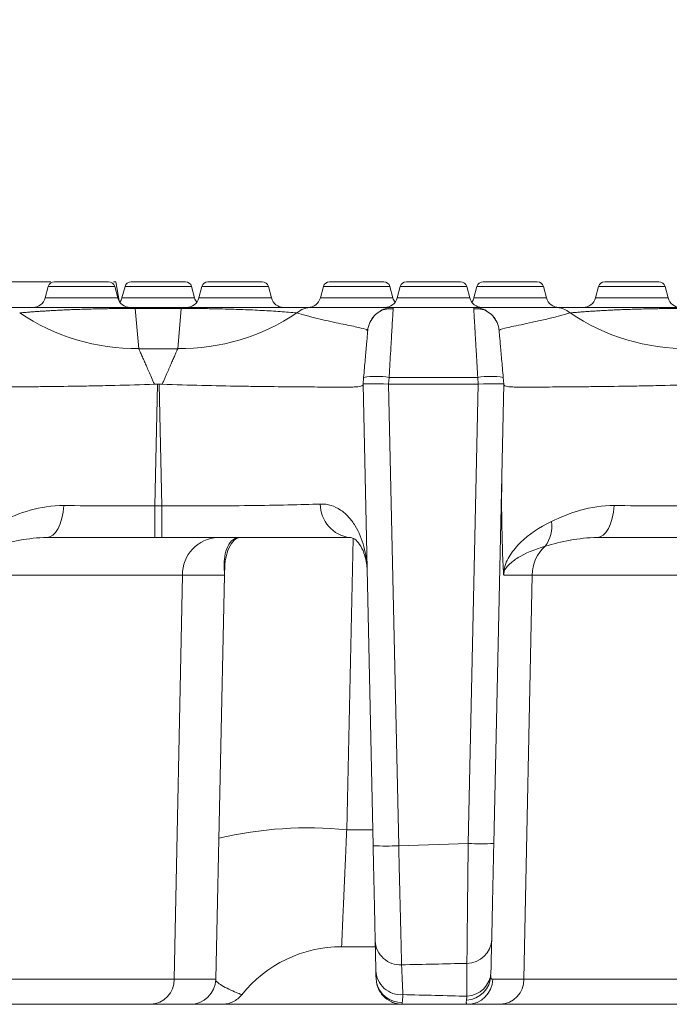
# Model space of a CAD drawing. Units: inches. Extents: x 0.98 to 7.32, y 0.79 to 10.26.
# Drawn here: x 3.92 to 4.42, y 4.05 to 4.81 of the extents above; entities that cross this region are included whole.
import ezdxf

# ---------------------------------------------------------------- set-up
doc = ezdxf.new("R2010")
doc.units = ezdxf.units.IN
doc.header["$MEASUREMENT"] = 0
doc.styles.add('SLDTEXTSTYLE0', font='TXT', dxfattribs={"width": 0.605})
doc.dimstyles.new('SLDDIMSTYLE1', dxfattribs={"dimtxt": 0.080892, "dimasz": 0.13, "dimexe": 0, "dimexo": 0.0625, "dimgap": 0.020223, "dimtad": 1, "dimlfac": 2, "dimrnd": 1e-09, "dimzin": 12, "dimdsep": 46, "dimtxsty": 'SLDTEXTSTYLE0', "dimsah": 1, "dimcen": 0.09, "dimadec": 0, "dimazin": 3, "dimtfac": 1, "dimtofl": 0, "dimtmove": 0, "dimatfit": 3, "dimfxl": 0, "dimfrac": 2, "dimtolj": 1, "dimtzin": 12, "dimarcsym": 0})

# ---------------------------------------------------------------- blocks, each defined once
blk = doc.blocks.new('_D_5')
at = {"color": 7, "linetype": 'Continuous', "lineweight": 0}
for p, q in [((6.16495, 4.58517), (6.16495, 5.44662)), ((6.0222, 5.41422), (6.0222, 5.43273)), ((6.0222, 5.43273), (6.14643, 5.43273)), ((6.14643, 5.43273), (6.14643, 5.41422)), ((6.0222, 5.05928), (6.0222, 5.04076)), ((6.14643, 5.04076), (6.14643, 5.05928)), ((6.0222, 5.04076), (6.14643, 5.04076)), ((5.4831, 4.58517), (6.20432, 4.58517)), ((6.16495, 4.04875), (6.16495, 4.58517)), ((3.85276, 4.04875), (6.20432, 4.04875))]:
    blk.add_line(p, q, dxfattribs=at)
for points in [[(6.16495, 4.58517), (6.14495, 4.45517), (6.18495, 4.45517)], [(6.16495, 4.04875), (6.18495, 4.17875), (6.14495, 4.17875)]]:
    blk.add_solid(points, dxfattribs=at)
at = {"color": 7, "linetype": 'Continuous', "lineweight": 0, "char_height": 0.083333, "attachment_point": 1, "rotation": 90, "style": 'SLDTEXTSTYLE0'}
for s, insert in [('27mm', (6.03901, 5.08243)), ('1.07in', (6.03901, 4.7244))]:
    blk.add_mtext(s, dxfattribs=dict(at, insert=insert))

msp = doc.modelspace()

# ---------------------------------------------------------------- linework, layer by layer
at = {"color": 7, "linetype": 'Continuous', "lineweight": 15}
for p, q in [((3.93707, 4.60485), (3.89561, 4.60485)), ((3.94246, 4.60485), (3.93707, 4.60485)), ((3.94036, 4.60121), (3.93802, 4.59246)), ((3.99224, 4.60485), (3.9905, 4.60485)), ((3.99387, 4.59246), (3.99153, 4.60121)), ((3.99484, 4.59012), (3.99224, 4.60485)), ((3.99942, 4.60121), (3.99708, 4.59246)), ((4.05293, 4.59246), (4.05059, 4.60121)), ((4.05847, 4.60121), (4.05613, 4.59246)), ((4.11198, 4.59246), (4.10964, 4.60121)), ((4.15198, 4.60121), (4.14963, 4.59246)), ((4.20549, 4.59246), (4.20314, 4.60121)), ((4.21103, 4.60121), (4.20869, 4.59246)), ((4.26454, 4.59246), (4.2622, 4.60121)), ((4.27009, 4.60121), (4.26774, 4.59246)), ((4.3236, 4.59246), (4.32125, 4.60121)), ((4.36359, 4.60121), (4.36125, 4.59246)), ((4.4171, 4.59246), (4.41476, 4.60121)), ((4.00731, 4.58517), (4.00598, 4.58517)), ((4.00731, 4.58435), (4.00731, 4.58517)), ((4.0427, 4.58517), (4.00731, 4.58517)), ((4.0427, 4.58435), (4.0427, 4.58517)), ((4.20569, 4.58517), (4.20557, 4.58323)), ((4.26754, 4.58517), (4.20569, 4.58517)), ((4.00731, 4.58435), (4.01001, 4.5534)), ((4.00731, 4.58435), (4.0427, 4.58435)), ((4.0427, 4.58435), (4.03999, 4.5534)), ((4.18464, 4.56808), (4.18608, 4.5672)), ((4.03999, 4.5534), (4.01001, 4.5534)), ((4.02444, 4.52611), (4.0224, 4.4324)), ((4.02444, 4.52611), (4.02556, 4.52611)), ((4.02761, 4.4324), (4.02556, 4.52611)), ((4.18293, 4.53126), (4.18248, 4.52611)), ((4.18248, 4.52611), (4.19024, 4.17078)), ((4.20209, 4.52611), (4.20254, 4.53126)), ((4.20216, 4.52611), (4.20992, 4.17078)), ((4.20216, 4.52611), (4.27107, 4.52611)), ((4.20254, 4.53126), (4.27069, 4.53126)), ((4.26335, 4.17251), (4.27107, 4.52611)), ((4.27114, 4.52611), (4.27069, 4.53126)), ((4.28303, 4.17251), (4.29075, 4.52611)), ((4.29075, 4.52611), (4.2903, 4.53126)), ((4.0224, 4.408), (4.0224, 4.4324)), ((4.0224, 4.4324), (4.02761, 4.4324)), ((4.02761, 4.4324), (4.02761, 4.408)), ((4.0224, 4.408), (4.02761, 4.408)), ((4.07593, 4.37912), (4.0761, 4.38679)), ((4.04355, 4.37912), (3.88927, 4.37912)), ((4.04355, 4.37912), (4.03726, 4.06801)), ((4.07593, 4.37912), (4.04355, 4.37912)), ((4.06914, 4.06801), (4.07593, 4.37912)), ((4.29071, 4.37912), (4.3125, 4.37912)), ((4.3125, 4.37912), (4.30621, 4.06801)), ((4.46678, 4.37912), (4.3125, 4.37912)), ((4.20992, 4.17078), (4.26335, 4.17251)), ((4.16593, 4.09304), (4.19193, 4.09304)), ((3.88298, 4.06801), (4.03726, 4.06801)), ((4.03726, 4.06801), (4.06914, 4.06801)), ((4.19245, 4.06923), (4.19286, 4.06565)), ((4.30621, 4.06801), (4.28221, 4.06801)), ((4.30621, 4.06801), (4.46049, 4.06801)), ((3.86473, 4.04875), (4.01901, 4.04875)), ((4.28796, 4.04875), (4.44224, 4.04875))]:
    msp.add_line(p, q, dxfattribs=at)
at = {"color": 8, "linetype": 'Continuous', "lineweight": 15}
for p, q in [((3.99153, 4.60121), (3.94036, 4.60121)), ((4.05059, 4.60121), (3.99942, 4.60121)), ((4.10964, 4.60121), (4.05847, 4.60121)), ((4.20314, 4.60121), (4.15198, 4.60121)), ((4.2622, 4.60121), (4.21103, 4.60121)), ((4.32125, 4.60121), (4.27009, 4.60121)), ((4.41476, 4.60121), (4.36359, 4.60121)), ((3.93802, 4.59246), (3.99387, 4.59246)), ((3.99708, 4.59246), (4.05293, 4.59246)), ((4.05613, 4.59246), (4.11198, 4.59246)), ((4.14963, 4.59246), (4.20549, 4.59246)), ((4.20869, 4.59246), (4.26454, 4.59246)), ((4.26774, 4.59246), (4.3236, 4.59246)), ((4.36125, 4.59246), (4.4171, 4.59246)), ((4.18528, 4.56822), (4.18619, 4.56822)), ((4.17481, 4.40737), (4.16991, 4.18292)), ((4.18997, 4.18292), (4.16991, 4.18292))]:
    msp.add_line(p, q, dxfattribs=at)
at = {"color": 7, "linetype": 'Continuous', "lineweight": 15, "flags": 128}
for points in [[(3.93931, 4.408), (3.94163, 4.40846), (3.94389, 4.40981), (3.946, 4.41201), (3.94791, 4.41499), (3.94955, 4.41868), (3.95088, 4.42294), (3.95185, 4.42765), (3.95243, 4.43266)], [(4.36254, 4.408), (4.36486, 4.40846), (4.36711, 4.40981), (4.36923, 4.41201), (4.37113, 4.41499), (4.37278, 4.41868), (4.3741, 4.42294), (4.37508, 4.42765), (4.37566, 4.43266)], [(4.20666, 4.04971), (4.20892, 4.04912), (4.20905, 4.04909)]]:
    msp.add_lwpolyline(points, dxfattribs=at)
at = {"color": 7, "linetype": 'Continuous', "lineweight": 15}
for centre, radius, start, end in [((3.94512, 4.59993), 0.00492, 90, 165), ((3.98678, 4.59993), 0.00492, 15, 90), ((4.00417, 4.59993), 0.00492, 90, 165), ((4.04583, 4.59993), 0.00492, 15, 90), ((4.06323, 4.59993), 0.00492, 90, 165), ((4.10489, 4.59993), 0.00492, 15, 90), ((4.15673, 4.59993), 0.00492, 90, 165), ((4.19839, 4.59993), 0.00492, 15, 90), ((4.21579, 4.59993), 0.00492, 90, 165), ((4.25745, 4.59993), 0.00492, 15, 90), ((4.27484, 4.59993), 0.00492, 90, 165), ((4.3165, 4.59993), 0.00492, 15, 90), ((4.36834, 4.59993), 0.00492, 90, 165), ((4.41, 4.59993), 0.00492, 15, 90), ((3.92851, 4.59501), 0.00984, 270, 345), ((4.00338, 4.59501), 0.00984, 195, 270), ((3.98757, 4.59501), 0.00984, 323.43922, 345), ((4.00419, 4.58442), 0.00194, 357.71905, 22.55411), ((4.04662, 4.59501), 0.00984, 270, 345), ((4.06243, 4.59501), 0.00984, 195, 216.56078), ((4.12149, 4.59501), 0.00984, 195, 270), ((4.14309, 4.56746), 0.0177, 90.23323, 130.59637), ((4.14013, 4.59501), 0.00984, 270, 345), ((4.20569, 4.56548), 0.01969, 90, 119.71821), ((4.19918, 4.59501), 0.00984, 270, 345), ((4.21499, 4.59501), 0.00984, 195, 216.56078), ((4.27405, 4.59501), 0.00984, 195, 270), ((4.25824, 4.59501), 0.00984, 323.43922, 345), ((4.26754, 4.56548), 0.01969, 60.28179, 90), ((4.3331, 4.59501), 0.00984, 195, 270), ((4.33014, 4.56746), 0.0177, 49.40363, 89.76677), ((4.35174, 4.59501), 0.00984, 270, 345), ((4.42661, 4.59501), 0.00984, 195, 270), ((4.00849, 4.71454), 0.16114, 236.02229, 270.54303), ((4.04152, 4.71454), 0.16114, 269.45697, 303.97771), ((4.20569, 4.56548), 0.01969, 137.27059, 175), ((4.26754, 4.56548), 0.01969, 5, 42.72941), ((4.43171, 4.71454), 0.16114, 236.02229, 270.54304), ((4.19274, 4.47451), 0.05759, 80.19724, 99.80276), ((4.28049, 4.47451), 0.05759, 80.19723, 99.80277), ((4.1755, 4.43378), 0.02596, 179.93236, 263.23741), ((4.302, 4.41677), 0.02571, 323.22725, 8.16002), ((4.07201, 4.37956), 0.02846, 92.18407, 180.89614), ((4.34291, 4.37875), 0.03041, 131.92326, 179.306), ((4.05015, 4.38736), 0.02595, 350.23232, 358.74743), ((4.13926, 3.89426), 0.29029, 83.93959, 103.49761), ((4.20008, 4.39643), 0.22586, 267.50297, 272.49703), ((4.27319, 4.3982), 0.2259, 267.50343, 272.49657), ((4.16599, 3.99462), 0.09843, 90, 141.31781), ((4.21106, 4.09836), 0.01925, 182.67668, 273.1243), ((4.26221, 4.09951), 0.01923, 270.43399, 357.57682), ((4.21168, 4.07552), 0.01937, 182.37642, 274.36347), ((4.26132, 4.07153), 0.01951, 272.10242, 358.33333), ((4.26155, 4.07432), 0.01934, 272.57081, 357.96106), ((4.01829, 4.06771), 0.01897, 272.18423, 0.89604), ((4.04946, 4.06844), 0.01969, 270, 358.75), ((4.26258, 4.06839), 0.01964, 270.11662, 358.87316), ((4.28724, 4.06771), 0.01897, 272.1842, 0.89602)]:
    msp.add_arc(centre, radius, start, end, dxfattribs=at)
at = {"color": 8, "linetype": 'Continuous', "lineweight": 15}
msp.add_arc((4.21207, 4.06974), 0.01964, 192.01709, 271.633, dxfattribs=at)
at = {"color": 7, "linetype": 'Continuous', "lineweight": 15}
for centre, major_axis, start_param, end_param in [((4.20219, 4.52547), (0.0197, -0.00065), 1.576612, 3.139813), ((4.27105, 4.52547), (0.0197, 0.00065), 0.00178, 1.56498)]:
    msp.add_ellipse(centre, major_axis=major_axis, ratio=0.032605, start_param=start_param, end_param=end_param, dxfattribs=at)
for points, knots in [([(3.94512, 4.60485), (3.94512, 4.60485), (3.94909, 4.60485), (3.96198, 4.60485), (3.96992, 4.60485), (3.98281, 4.60485), (3.98678, 4.60485), (3.98678, 4.60485)], [0, 0, 0, 0, 0.333333, 0.333333, 0.666667, 0.666667, 1, 1, 1, 1]), ([(4.00417, 4.60485), (4.00417, 4.60485), (4.00637, 4.60485), (4.01418, 4.60485), (4.01948, 4.60485), (4.03053, 4.60485), (4.03582, 4.60485), (4.04364, 4.60485), (4.04583, 4.60485), (4.04583, 4.60485)], [0, 0, 0, 0, 0.25, 0.25, 0.5, 0.5, 0.75, 0.75, 1, 1, 1, 1]), ([(4.06323, 4.60485), (4.06323, 4.60485), (4.0672, 4.60485), (4.08009, 4.60485), (4.08803, 4.60485), (4.10092, 4.60485), (4.10489, 4.60485), (4.10489, 4.60485)], [0, 0, 0, 0, 0.333333, 0.333333, 0.666667, 0.666667, 1, 1, 1, 1]), ([(4.15673, 4.60485), (4.15673, 4.60485), (4.1607, 4.60485), (4.17359, 4.60485), (4.18153, 4.60485), (4.19442, 4.60485), (4.19839, 4.60485), (4.19839, 4.60485)], [0, 0, 0, 0, 0.333333, 0.333333, 0.666667, 0.666667, 1, 1, 1, 1]), ([(4.21579, 4.60485), (4.21579, 4.60485), (4.21976, 4.60485), (4.23264, 4.60485), (4.24059, 4.60485), (4.25347, 4.60485), (4.25745, 4.60485), (4.25745, 4.60485)], [0, 0, 0, 0, 0.333333, 0.333333, 0.666667, 0.666667, 1, 1, 1, 1]), ([(4.27484, 4.60485), (4.27484, 4.60485), (4.27881, 4.60485), (4.2917, 4.60485), (4.29964, 4.60485), (4.31253, 4.60485), (4.3165, 4.60485), (4.3165, 4.60485)], [0, 0, 0, 0, 0.333333, 0.333333, 0.666667, 0.666667, 1, 1, 1, 1]), ([(4.36834, 4.60485), (4.36834, 4.60485), (4.37232, 4.60485), (4.3852, 4.60485), (4.39315, 4.60485), (4.40603, 4.60485), (4.41, 4.60485), (4.41, 4.60485)], [0, 0, 0, 0, 0.333333, 0.333333, 0.666667, 0.666667, 1, 1, 1, 1]), ([(4.00598, 4.58517), (4.00498, 4.58517), (4.00298, 4.58517), (3.99998, 4.58517), (3.99698, 4.58517), (3.994, 4.58517), (3.99103, 4.58517), (3.98806, 4.58517), (3.98511, 4.58517), (3.98217, 4.58517), (3.97891, 4.58517), (3.97336, 4.58517), (3.9664, 4.58517), (3.95915, 4.58517), (3.95042, 4.58517), (3.94004, 4.58517), (3.92973, 4.58517), (3.92106, 4.58517), (3.91373, 4.58517), (3.90928, 4.58517), (3.90698, 4.58517)], [0, 0, 0, 0, 0.018778, 0.037615, 0.056568, 0.075698, 0.09506, 0.114708, 0.134693, 0.155062, 0.17586, 0.204163, 0.276902, 0.339574, 0.391181, 0.520302, 0.665369, 0.769815, 0.881366, 1, 1, 1, 1]), ([(4.14302, 4.58517), (4.14178, 4.58517), (4.13933, 4.58517), (4.13546, 4.58517), (4.13153, 4.58517), (4.12751, 4.58517), (4.12342, 4.58517), (4.11925, 4.58517), (4.11502, 4.58517), (4.11072, 4.58517), (4.10482, 4.58517), (4.09754, 4.58517), (4.08896, 4.58517), (4.08166, 4.58517), (4.07545, 4.58517), (4.06991, 4.58517), (4.06453, 4.58517), (4.05911, 4.58517), (4.05366, 4.58517), (4.04819, 4.58517), (4.04452, 4.58517), (4.0427, 4.58517)], [0, 0, 0, 0, 0.064681, 0.127295, 0.187837, 0.246302, 0.302689, 0.357003, 0.409252, 0.459451, 0.507622, 0.604811, 0.681262, 0.740571, 0.785516, 0.824139, 0.86122, 0.89703, 0.931871, 0.966076, 1, 1, 1, 1]), ([(4.14302, 4.58517), (4.14573, 4.58517), (4.14943, 4.58517), (4.15712, 4.58517), (4.16114, 4.58517), (4.17289, 4.58517), (4.18025, 4.58517), (4.18941, 4.58517), (4.19218, 4.58517), (4.19698, 4.58517), (4.19901, 4.58517), (4.20394, 4.58517), (4.20569, 4.58517), (4.20569, 4.58517)], [0, 0, 0, 0, 0.125, 0.125, 0.25, 0.25, 0.5, 0.5, 0.625, 0.625, 0.75, 0.75, 1, 1, 1, 1]), ([(4.27069, 4.53126), (4.27062, 4.53238), (4.27049, 4.5346), (4.27031, 4.53785), (4.27013, 4.54098), (4.26995, 4.54399), (4.26979, 4.54686), (4.26963, 4.5496), (4.26948, 4.55221), (4.26933, 4.55467), (4.2692, 4.557), (4.26907, 4.55919), (4.26895, 4.56125), (4.26883, 4.56318), (4.26873, 4.56498), (4.26863, 4.56665), (4.26853, 4.5682), (4.26839, 4.57068), (4.26821, 4.57386), (4.268, 4.57737), (4.26784, 4.58024), (4.26771, 4.58247), (4.26761, 4.58403), (4.26756, 4.58499), (4.26755, 4.58511), (4.26754, 4.58517)], [0, 0, 0, 0, 0.038701, 0.076412, 0.113131, 0.148861, 0.1836, 0.217348, 0.250105, 0.281873, 0.312649, 0.342435, 0.371231, 0.399036, 0.425851, 0.451676, 0.47651, 0.500354, 0.574726, 0.648097, 0.720468, 0.791842, 0.86222, 0.931605, 1, 1, 1, 1]), ([(4.26754, 4.58517), (4.26754, 4.58517), (4.2693, 4.58517), (4.27604, 4.58517), (4.28094, 4.58517), (4.2931, 4.58517), (4.30042, 4.58517), (4.31214, 4.58517), (4.31616, 4.58517), (4.32382, 4.58517), (4.32751, 4.58517), (4.33021, 4.58517)], [0, 0, 0, 0, 0.25, 0.25, 0.5, 0.5, 0.75, 0.75, 0.875, 0.875, 1, 1, 1, 1]), ([(4.42921, 4.58517), (4.42821, 4.58517), (4.4262, 4.58517), (4.42321, 4.58517), (4.42021, 4.58517), (4.41723, 4.58517), (4.41425, 4.58517), (4.41129, 4.58517), (4.40834, 4.58517), (4.40539, 4.58517), (4.40214, 4.58517), (4.39659, 4.58517), (4.38963, 4.58517), (4.38238, 4.58517), (4.37365, 4.58517), (4.36327, 4.58517), (4.35296, 4.58517), (4.34429, 4.58517), (4.33696, 4.58517), (4.33251, 4.58517), (4.33021, 4.58517)], [0, 0, 0, 0, 0.018778, 0.037615, 0.056568, 0.075698, 0.09506, 0.114708, 0.134693, 0.155062, 0.17586, 0.204163, 0.276902, 0.339574, 0.391181, 0.520302, 0.665369, 0.769815, 0.881366, 1, 1, 1, 1]), ([(3.91843, 4.58091), (3.91954, 4.58101), (3.92172, 4.5812), (3.92518, 4.58149), (3.9287, 4.58176), (3.93229, 4.58202), (3.93596, 4.58226), (3.93969, 4.5825), (3.94348, 4.58272), (3.94733, 4.58292), (3.95125, 4.58312), (3.95521, 4.5833), (3.96133, 4.58355), (3.96986, 4.58384), (3.97961, 4.58408), (3.987, 4.5842), (3.99174, 4.58426), (3.99651, 4.58431), (4.00131, 4.58434), (4.00453, 4.58434), (4.00613, 4.58435)], [0, 0, 0, 0, 0.068121, 0.133931, 0.19742, 0.258576, 0.317396, 0.373878, 0.428025, 0.47985, 0.529369, 0.57661, 0.621611, 0.734829, 0.833276, 0.868988, 0.903168, 0.936145, 0.968289, 1, 1, 1, 1]), ([(4.0427, 4.58435), (4.0436, 4.58435), (4.0454, 4.58435), (4.0481, 4.58434), (4.0508, 4.58433), (4.05349, 4.58431), (4.05616, 4.58429), (4.05883, 4.58426), (4.06149, 4.58422), (4.06414, 4.58418), (4.06704, 4.58413), (4.07205, 4.58403), (4.07829, 4.58388), (4.08482, 4.58368), (4.09121, 4.58345), (4.09791, 4.58316), (4.10513, 4.5828), (4.11216, 4.58239), (4.11895, 4.58194), (4.12554, 4.58144), (4.12952, 4.58109), (4.13157, 4.58091)], [0, 0, 0, 0, 0.017698, 0.035434, 0.053284, 0.071318, 0.089606, 0.108213, 0.127201, 0.146626, 0.166543, 0.19307, 0.264518, 0.325217, 0.377545, 0.461588, 0.553377, 0.653076, 0.760755, 0.876412, 1, 1, 1, 1]), ([(4.20563, 4.58415), (4.2039, 4.58419), (4.20038, 4.58425), (4.19528, 4.58227), (4.19081, 4.57888), (4.18887, 4.57558), (4.18792, 4.57396)], [0, 0, 0, 0, 0.241747, 0.494657, 0.750529, 1, 1, 1, 1]), ([(4.28531, 4.57396), (4.28436, 4.57558), (4.28242, 4.57888), (4.27795, 4.58227), (4.27286, 4.58425), (4.26933, 4.58419), (4.2676, 4.58415)], [0, 0, 0, 0, 0.249471, 0.505343, 0.758253, 1, 1, 1, 1]), ([(4.34166, 4.58091), (4.33932, 4.58022), (4.33612, 4.57931), (4.32946, 4.57755), (4.32597, 4.57669), (4.31916, 4.57509), (4.31585, 4.57435), (4.30963, 4.57301), (4.30671, 4.57241), (4.29875, 4.57075), (4.29447, 4.56986), (4.28862, 4.56834), (4.28711, 4.56773), (4.28715, 4.5672)], [0, 0, 0, 0, 0.125, 0.125, 0.25, 0.25, 0.375, 0.375, 0.5, 0.5, 0.75, 0.75, 1, 1, 1, 1]), ([(4.34166, 4.58091), (4.34277, 4.58101), (4.34495, 4.5812), (4.34841, 4.58149), (4.35193, 4.58176), (4.35552, 4.58202), (4.35919, 4.58226), (4.36291, 4.5825), (4.36671, 4.58272), (4.37056, 4.58292), (4.37447, 4.58312), (4.37844, 4.5833), (4.38456, 4.58355), (4.39308, 4.58384), (4.40284, 4.58408), (4.41022, 4.5842), (4.41497, 4.58426), (4.41974, 4.58431), (4.42454, 4.58434), (4.42776, 4.58434), (4.42936, 4.58435)], [0, 0, 0, 0, 0.068121, 0.133931, 0.19742, 0.258576, 0.317396, 0.373878, 0.428025, 0.47985, 0.529369, 0.57661, 0.621611, 0.734829, 0.833276, 0.868988, 0.903168, 0.936145, 0.968289, 1, 1, 1, 1]), ([(4.18293, 4.53126), (4.18336, 4.53611), (4.18377, 4.54088), (4.18454, 4.54961), (4.18488, 4.55357), (4.18546, 4.56014), (4.18569, 4.56276), (4.186, 4.56629), (4.18608, 4.5672), (4.18608, 4.5672)], [0, 0, 0, 0, 0.25, 0.25, 0.5, 0.5, 0.75, 0.75, 1, 1, 1, 1]), ([(4.28715, 4.5672), (4.28715, 4.5672), (4.28723, 4.56629), (4.28754, 4.56276), (4.28777, 4.56014), (4.28835, 4.55357), (4.28869, 4.54961), (4.28946, 4.54088), (4.28987, 4.53611), (4.2903, 4.53126)], [0, 0, 0, 0, 0.25, 0.25, 0.5, 0.5, 0.75, 0.75, 1, 1, 1, 1]), ([(4.01001, 4.5534), (4.01014, 4.55312), (4.01038, 4.55256), (4.01085, 4.55149), (4.0114, 4.55023), (4.01204, 4.54877), (4.01277, 4.54711), (4.01358, 4.54525), (4.01462, 4.54288), (4.01597, 4.5398), (4.01771, 4.53583), (4.01972, 4.53122), (4.0212, 4.52783), (4.02197, 4.52607)], [0, 0, 0, 0, 0.065783, 0.13289, 0.201371, 0.271275, 0.342646, 0.415528, 0.489959, 0.601545, 0.723698, 0.856496, 1, 1, 1, 1]), ([(4.02803, 4.52607), (4.02843, 4.52697), (4.0292, 4.52874), (4.03031, 4.53128), (4.03135, 4.53366), (4.03232, 4.53588), (4.03322, 4.53794), (4.03405, 4.53984), (4.03482, 4.54159), (4.03585, 4.54393), (4.03705, 4.5467), (4.0383, 4.54956), (4.03931, 4.55185), (4.03976, 4.55289), (4.03999, 4.5534)], [0, 0, 0, 0, 0.073128, 0.143571, 0.211336, 0.27643, 0.338861, 0.398639, 0.455774, 0.510278, 0.639443, 0.763961, 0.884062, 1, 1, 1, 1]), ([(4.02197, 4.52607), (4.0117, 4.5257), (4.00161, 4.52538), (3.98675, 4.52499), (3.98183, 4.52488), (3.9721, 4.52468), (3.96727, 4.52459), (3.95324, 4.52437), (3.94437, 4.52427), (3.93181, 4.52414), (3.92773, 4.5241), (3.91991, 4.52403), (3.91619, 4.524), (3.90557, 4.52391), (3.89923, 4.52386), (3.89082, 4.52381), (3.88822, 4.52379), (3.8835, 4.52379), (3.88136, 4.52379), (3.87754, 4.52383), (3.87585, 4.52387), (3.87291, 4.524), (3.87167, 4.5241), (3.86866, 4.52453), (3.86762, 4.52495), (3.86753, 4.52601)], [0, 0, 0, 0, 0.125, 0.125, 0.1875, 0.1875, 0.25, 0.25, 0.375, 0.375, 0.4375, 0.4375, 0.5, 0.5, 0.625, 0.625, 0.6875, 0.6875, 0.75, 0.75, 0.8125, 0.8125, 0.875, 0.875, 1, 1, 1, 1]), ([(4.18247, 4.52601), (4.18238, 4.52495), (4.18134, 4.52453), (4.17838, 4.5241), (4.17716, 4.52401), (4.17423, 4.52387), (4.17252, 4.52384), (4.16675, 4.52377), (4.16205, 4.52379), (4.15094, 4.52386), (4.14448, 4.52391), (4.13034, 4.52403), (4.12261, 4.52409), (4.11, 4.52422), (4.10563, 4.52427), (4.09672, 4.52438), (4.09217, 4.52444), (4.07824, 4.52466), (4.06851, 4.52486), (4.04845, 4.52538), (4.0383, 4.5257), (4.02803, 4.52607)], [0, 0, 0, 0, 0.125, 0.125, 0.1875, 0.1875, 0.25, 0.25, 0.375, 0.375, 0.5, 0.5, 0.625, 0.625, 0.6875, 0.6875, 0.75, 0.75, 0.875, 0.875, 1, 1, 1, 1]), ([(4.4452, 4.52607), (4.43493, 4.5257), (4.42484, 4.52538), (4.40997, 4.52499), (4.40506, 4.52488), (4.39533, 4.52468), (4.3905, 4.52459), (4.37646, 4.52437), (4.3676, 4.52427), (4.35504, 4.52414), (4.35096, 4.5241), (4.34314, 4.52403), (4.33942, 4.524), (4.3288, 4.52391), (4.32246, 4.52386), (4.31405, 4.52381), (4.31145, 4.52379), (4.30673, 4.52379), (4.30459, 4.52379), (4.30077, 4.52383), (4.29907, 4.52387), (4.29614, 4.524), (4.29489, 4.5241), (4.29189, 4.52453), (4.29085, 4.52495), (4.29076, 4.52601)], [0, 0, 0, 0, 0.125, 0.125, 0.1875, 0.1875, 0.25, 0.25, 0.375, 0.375, 0.4375, 0.4375, 0.5, 0.5, 0.625, 0.625, 0.6875, 0.6875, 0.75, 0.75, 0.8125, 0.8125, 0.875, 0.875, 1, 1, 1, 1]), ([(4.02761, 4.4324), (4.05092, 4.43231), (4.07419, 4.43239), (4.1162, 4.43287), (4.13491, 4.43328), (4.14955, 4.43381)], [0, 0, 0, 0, 0.5, 0.5, 1, 1, 1, 1]), ([(4.14955, 4.43381), (4.15546, 4.43402), (4.16067, 4.43224), (4.16746, 4.42769), (4.16954, 4.42585), (4.17326, 4.42177), (4.17491, 4.41951), (4.17932, 4.41228), (4.18153, 4.40681), (4.18384, 4.39812), (4.18443, 4.39514), (4.18507, 4.39073), (4.18523, 4.38926), (4.18548, 4.38646), (4.18556, 4.38507), (4.18558, 4.38415)], [0, 0, 0, 0, 0.25, 0.25, 0.375, 0.375, 0.5, 0.5, 0.75, 0.75, 0.875, 0.875, 0.9375, 0.9375, 1, 1, 1, 1]), ([(3.90422, 4.42042), (3.91094, 4.42361), (3.91845, 4.42676), (3.9346, 4.43131), (3.94323, 4.43277), (3.95243, 4.43266)], [0, 0, 0, 0, 0.5, 0.5, 1, 1, 1, 1]), ([(4.32745, 4.42042), (4.33417, 4.42361), (4.34168, 4.42676), (4.35783, 4.43131), (4.36646, 4.43277), (4.37566, 4.43266)], [0, 0, 0, 0, 0.5, 0.5, 1, 1, 1, 1]), ([(4.32745, 4.42042), (4.31788, 4.41587), (4.31002, 4.4105), (4.30064, 4.40133), (4.29793, 4.39811), (4.29455, 4.39282), (4.29354, 4.39101), (4.29221, 4.38792), (4.29179, 4.38685), (4.29123, 4.38499), (4.29105, 4.38431), (4.29072, 4.3828), (4.29057, 4.38192), (4.29047, 4.38089)], [0, 0, 0, 0, 0.5, 0.5, 0.75, 0.75, 0.875, 0.875, 0.9375, 0.9375, 0.96875, 0.96875, 1, 1, 1, 1]), ([(3.93931, 4.408), (3.93211, 4.408), (3.9252, 4.4072), (3.91183, 4.40475), (3.90539, 4.40308), (3.89936, 4.40138)], [0, 0, 0, 0, 0.5, 0.5, 1, 1, 1, 1]), ([(4.02761, 4.408), (4.02956, 4.408), (4.03347, 4.408), (4.03932, 4.408), (4.04516, 4.408), (4.05098, 4.408), (4.05678, 4.408), (4.06255, 4.408), (4.06863, 4.408), (4.07731, 4.408), (4.09071, 4.408), (4.10805, 4.408), (4.12648, 4.408), (4.13985, 4.408), (4.15055, 4.408), (4.15879, 4.408), (4.16655, 4.408), (4.17087, 4.408), (4.17245, 4.408)], [0, 0, 0, 0, 0.03523, 0.070452, 0.105668, 0.140881, 0.176092, 0.211302, 0.246511, 0.288157, 0.372383, 0.499057, 0.625501, 0.752101, 0.795348, 0.877091, 0.955074, 1, 1, 1, 1]), ([(4.07573, 4.38295), (4.07566, 4.38344), (4.07563, 4.38408), (4.07559, 4.38543), (4.07558, 4.38614), (4.07562, 4.3883), (4.07571, 4.38977), (4.07617, 4.39412), (4.07674, 4.39689), (4.07854, 4.40177), (4.07976, 4.4039), (4.0831, 4.40705), (4.08515, 4.408), (4.08763, 4.408)], [0, 0, 0, 0, 0.0625, 0.0625, 0.125, 0.125, 0.25, 0.25, 0.5, 0.5, 0.75, 0.75, 1, 1, 1, 1]), ([(4.07607, 4.38634), (4.07607, 4.38634), (4.07607, 4.38663), (4.07623, 4.38885), (4.07702, 4.39378), (4.07955, 4.40115), (4.08358, 4.40689), (4.08624, 4.40762), (4.08763, 4.408)], [0, 0, 0, 0, 0.000271, 0.052656, 0.155932, 0.375991, 0.673861, 1, 1, 1, 1]), ([(4.17245, 4.408), (4.17293, 4.40797), (4.17399, 4.40791), (4.17633, 4.40683), (4.18001, 4.40316), (4.18316, 4.39687), (4.18492, 4.39052), (4.18558, 4.38518), (4.1856, 4.38359), (4.1856, 4.38316)], [0, 0, 0, 0, 0.127635, 0.280716, 0.479764, 0.685859, 0.846092, 0.958852, 1, 1, 1, 1]), ([(4.36254, 4.408), (4.35534, 4.408), (4.34843, 4.4072), (4.33506, 4.40475), (4.32861, 4.40308), (4.32259, 4.40138)], [0, 0, 0, 0, 0.5, 0.5, 1, 1, 1, 1]), ([(4.29071, 4.37912), (4.29068, 4.37936), (4.29066, 4.37962), (4.29067, 4.38018), (4.2907, 4.38046), (4.29083, 4.38123), (4.29097, 4.38167), (4.29141, 4.38282), (4.29177, 4.38343), (4.2929, 4.38519), (4.29377, 4.38619), (4.29668, 4.38911), (4.29903, 4.39089), (4.30721, 4.39593), (4.3141, 4.39888), (4.32259, 4.40138)], [0, 0, 0, 0, 0.015625, 0.015625, 0.03125, 0.03125, 0.0625, 0.0625, 0.125, 0.125, 0.25, 0.25, 0.5, 0.5, 1, 1, 1, 1]), ([(4.29047, 4.38089), (4.29049, 4.38061), (4.29051, 4.38019), (4.29058, 4.37973), (4.29063, 4.37938), (4.29068, 4.37921), (4.29071, 4.37912)], [0, 0, 0, 0, 0.346459, 0.535776, 0.764609, 1, 1, 1, 1]), ([(4.16991, 4.18292), (4.16984, 4.18142), (4.16971, 4.17845), (4.16952, 4.17406), (4.16934, 4.1698), (4.16916, 4.16568), (4.16899, 4.16169), (4.16882, 4.15783), (4.16866, 4.15413), (4.16851, 4.15056), (4.16836, 4.14715), (4.16822, 4.14388), (4.16808, 4.14075), (4.16795, 4.13778), (4.16782, 4.13494), (4.16771, 4.13225), (4.16759, 4.1297), (4.16749, 4.12728), (4.16738, 4.125), (4.16729, 4.12285), (4.1672, 4.12083), (4.16705, 4.11736), (4.16685, 4.11273), (4.16662, 4.10744), (4.16642, 4.10295), (4.16626, 4.0993), (4.16614, 4.09648), (4.16605, 4.09449), (4.166, 4.09327), (4.16599, 4.09312), (4.16599, 4.09304)], [0, 0, 0, 0, 0.031033, 0.061433, 0.091198, 0.12033, 0.148828, 0.176691, 0.203921, 0.230517, 0.256479, 0.281807, 0.306501, 0.330561, 0.353987, 0.376779, 0.398937, 0.420462, 0.441352, 0.461609, 0.481231, 0.50022, 0.565359, 0.629735, 0.693347, 0.756198, 0.818288, 0.879618, 0.940188, 1, 1, 1, 1]), ([(4.19183, 4.09746), (4.19181, 4.09871), (4.19177, 4.10024), (4.19169, 4.10389), (4.19165, 4.10602), (4.19155, 4.11074), (4.19149, 4.11334), (4.19136, 4.11901), (4.1913, 4.12211), (4.19115, 4.12864), (4.19108, 4.13207), (4.19092, 4.13923), (4.19084, 4.14299), (4.19059, 4.1546), (4.19041, 4.16257), (4.19024, 4.17078)], [0, 0, 0, 0, 0.125, 0.125, 0.25, 0.25, 0.375, 0.375, 0.5, 0.5, 0.625, 0.625, 0.75, 0.75, 1, 1, 1, 1]), ([(4.20992, 4.17078), (4.21016, 4.16052), (4.2104, 4.15055), (4.21075, 4.13605), (4.21086, 4.13134), (4.21107, 4.12239), (4.21118, 4.11811), (4.21137, 4.10995), (4.21146, 4.10607), (4.21163, 4.09898), (4.21171, 4.09574), (4.21185, 4.08984), (4.21192, 4.08718), (4.21203, 4.08262), (4.21208, 4.0807), (4.21211, 4.07914)], [0, 0, 0, 0, 0.25, 0.25, 0.375, 0.375, 0.5, 0.5, 0.625, 0.625, 0.75, 0.75, 0.875, 0.875, 1, 1, 1, 1]), ([(4.26235, 4.08028), (4.26236, 4.0807), (4.26237, 4.08156), (4.26238, 4.08309), (4.2624, 4.08483), (4.26243, 4.08679), (4.26245, 4.08898), (4.26248, 4.0914), (4.26251, 4.09406), (4.26254, 4.09696), (4.26257, 4.1001), (4.2626, 4.10346), (4.26264, 4.10706), (4.26268, 4.11087), (4.26275, 4.1172), (4.26286, 4.1273), (4.26299, 4.13919), (4.2631, 4.14961), (4.26318, 4.15728), (4.26326, 4.16492), (4.26332, 4.17), (4.26335, 4.17251)], [0, 0, 0, 0, 0.034404, 0.069564, 0.105467, 0.142094, 0.179426, 0.217435, 0.256093, 0.295366, 0.335216, 0.3756, 0.416474, 0.457787, 0.499487, 0.613212, 0.749074, 0.813495, 0.876901, 0.93912, 1, 1, 1, 1]), ([(4.28303, 4.17251), (4.28294, 4.16835), (4.28285, 4.16423), (4.28268, 4.15608), (4.28259, 4.15203), (4.28242, 4.14424), (4.28234, 4.14048), (4.28218, 4.13323), (4.2821, 4.12972), (4.28196, 4.12313), (4.28189, 4.12007), (4.28177, 4.11438), (4.28171, 4.11175), (4.28155, 4.10466), (4.28148, 4.10109), (4.28142, 4.0987)], [0, 0, 0, 0, 0.125, 0.125, 0.25, 0.25, 0.375, 0.375, 0.5, 0.5, 0.625, 0.625, 0.75, 0.75, 1, 1, 1, 1]), ([(4.19286, 4.06567), (4.19323, 4.06408), (4.19399, 4.0608), (4.19761, 4.05493), (4.20291, 4.05096), (4.20826, 4.04906), (4.21118, 4.04887), (4.21264, 4.04877)], [0, 0, 0, 0, 0.227174, 0.469179, 0.730356, 0.865676, 1, 1, 1, 1]), ([(4.07379, 4.04875), (4.07524, 4.04884), (4.07818, 4.04903), (4.08238, 4.05056), (4.08619, 4.05288), (4.08818, 4.05506), (4.08916, 4.05614)], [0, 0, 0, 0, 0.2468284, 0.4999716, 0.7531306, 1, 1, 1, 1]), ([(4.04946, 4.04875), (4.04968, 4.04875), (4.05013, 4.04875), (4.05334, 4.04875), (4.05794, 4.04875), (4.06332, 4.04875), (4.06885, 4.04875), (4.0723, 4.04875), (4.07452, 4.04875), (4.07378, 4.04875), (4.07378, 4.04875)], [0, 0, 0, 0, 0.138216, 0.282912, 0.423192, 0.572529, 0.717458, 0.863043, 0.999729, 1, 1, 1, 1]), ([(4.26262, 4.04875), (4.2625, 4.04877), (4.26227, 4.0488), (4.26205, 4.04909), (4.26191, 4.04954), (4.26186, 4.05018), (4.26189, 4.05099), (4.26199, 4.05169), (4.26203, 4.05204)], [0, 0, 0, 0, 0.167764, 0.335258, 0.502356, 0.668932, 0.834856, 1, 1, 1, 1])]:
    msp.add_open_spline(points, degree=3, knots=knots, dxfattribs=at)
for points in [[(4.00731, 4.58435), (4.00691, 4.58435), (4.00652, 4.58435), (4.00613, 4.58435)], [(4.02197, 4.52607), (4.02279, 4.5261), (4.02362, 4.52611), (4.02444, 4.52611)], [(4.02556, 4.52611), (4.02639, 4.52611), (4.02721, 4.5261), (4.02803, 4.52607)], [(4.20216, 4.52611), (4.20214, 4.52611), (4.20212, 4.52611), (4.20209, 4.52611)], [(4.27114, 4.52611), (4.27112, 4.52611), (4.27109, 4.52611), (4.27107, 4.52611)], [(4.29047, 4.38089), (4.28914, 4.40734), (4.28873, 4.43367), (4.28931, 4.45995)], [(3.95243, 4.43266), (3.97408, 4.4324), (3.99818, 4.43231), (4.0224, 4.4324)], [(4.37566, 4.43266), (4.39731, 4.4324), (4.42141, 4.43231), (4.44563, 4.4324)], [(4.0224, 4.408), (3.99364, 4.408), (3.96502, 4.408), (3.93931, 4.408)], [(4.44563, 4.408), (4.41687, 4.408), (4.38825, 4.408), (4.36254, 4.408)], [(4.07593, 4.37912), (4.07596, 4.3804), (4.07589, 4.38168), (4.07573, 4.38295)], [(4.19233, 4.07472), (4.19218, 4.0818), (4.19201, 4.08942), (4.19183, 4.09746)], [(4.28142, 4.0987), (4.28123, 4.08967), (4.28104, 4.08128), (4.28088, 4.07363)], [(4.26235, 4.08028), (4.24562, 4.07989), (4.22887, 4.07951), (4.21211, 4.07914)], [(4.21211, 4.07914), (4.21246, 4.07103), (4.21282, 4.06335), (4.21316, 4.05621)], [(4.26242, 4.055), (4.26238, 4.06271), (4.26236, 4.07117), (4.26235, 4.08028)], [(4.19245, 4.06923), (4.19243, 4.07033), (4.19239, 4.07215), (4.19233, 4.07472)], [(4.28082, 4.07096), (4.28077, 4.06896), (4.28123, 4.06801), (4.28221, 4.06801)], [(4.07182, 4.06459), (4.07013, 4.06581), (4.06912, 4.06696), (4.06914, 4.06801)], [(4.06914, 4.06801), (4.06912, 4.06696), (4.07013, 4.06581), (4.07181, 4.0646)], [(4.21316, 4.05621), (4.21301, 4.05336), (4.21283, 4.05133), (4.21263, 4.05011)], [(4.26242, 4.055), (4.24611, 4.05538), (4.22964, 4.05578), (4.21316, 4.05621)], [(4.26203, 4.05204), (4.26218, 4.05286), (4.2623, 4.05385), (4.26242, 4.055)], [(4.04946, 4.04875), (4.04946, 4.04875), (4.03912, 4.04875), (4.01901, 4.04875)], [(4.21263, 4.05011), (4.21249, 4.0492), (4.21251, 4.04875), (4.21271, 4.04875)], [(4.21271, 4.04875), (4.2294, 4.04875), (4.24609, 4.04875), (4.26262, 4.04875)], [(4.28796, 4.04875), (4.27445, 4.04875), (4.26591, 4.04875), (4.26262, 4.04875)]]:
    msp.add_open_spline(points, degree=3, dxfattribs=at)
at = {"color": 8, "linetype": 'Continuous', "lineweight": 15}
for points, knots in [([(4.18416, 4.56838), (4.18255, 4.56893), (4.17997, 4.56956), (4.17473, 4.57069), (4.17276, 4.57111), (4.16846, 4.572), (4.16613, 4.57249), (4.15866, 4.57406), (4.15303, 4.5753), (4.14442, 4.57739), (4.14154, 4.57813), (4.13608, 4.5796), (4.13353, 4.58033), (4.13157, 4.58091)], [0, 0, 0, 0, 0.25, 0.25, 0.375, 0.375, 0.5, 0.5, 0.75, 0.75, 0.875, 0.875, 1, 1, 1, 1]), ([(4.20557, 4.58323), (4.20554, 4.58277), (4.20546, 4.58135), (4.20487, 4.57106), (4.20404, 4.55718), (4.20326, 4.54371), (4.20279, 4.53556), (4.20254, 4.53126)], [0, 0, 0, 0, 0.136754, 0.42836, 0.677597, 0.829763, 1, 1, 1, 1]), ([(4.08915, 4.05613), (4.08916, 4.05613), (4.08838, 4.05644), (4.08586, 4.0575), (4.08411, 4.05824), (4.08035, 4.05992), (4.07835, 4.06086), (4.07472, 4.06273), (4.07308, 4.06368), (4.07182, 4.06459)], [0, 0, 0, 0, 0.25, 0.25, 0.5, 0.5, 0.75, 0.75, 1, 1, 1, 1])]:
    msp.add_open_spline(points, degree=3, knots=knots, dxfattribs=at)

# ---------------------------------------------------------------- dimensions: what is measured, and where the dimension line sits
at = {"color": 7, "linetype": 'Continuous', "lineweight": 0}
dim = msp.add_linear_dim(base=(6.16495, 4.58517), p1=(3.81339, 4.04875), p2=(5.44373, 4.58517), angle=90, dimstyle='SLDDIMSTYLE1', dxfattribs=at)
dim.commit()
dim.dimension.update_dxf_attribs({"geometry": '_D_5', "text_midpoint": (6.16495, 5.08551), "dimtype": 160})

doc.saveas('drawing.dxf')
